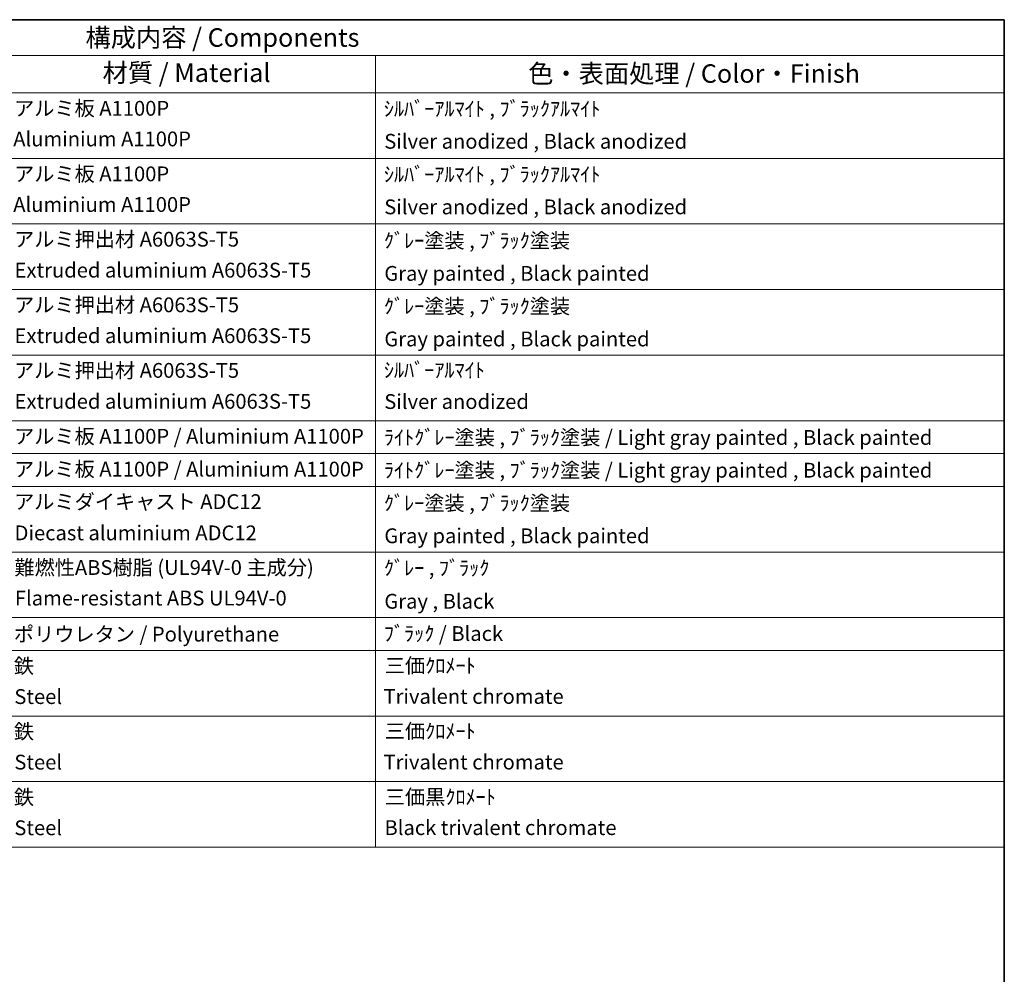
# Model space of a CAD drawing. Units: millimetres. Extents: x -6 to 11794, y -17 to 1529.
# Drawn here: x 768 to 1167, y 439 to 826 of the extents above; entities that cross this region are included whole.
import ezdxf

# ---------------------------------------------------------------- set-up
doc = ezdxf.new("R2010")
doc.units = ezdxf.units.MM
doc.layers.add('Border (ISO)', color=7, linetype='Continuous', lineweight=35)
doc.layers.add('Symbol (ISO)', color=7, linetype='Continuous', lineweight=18)
doc.styles.add('Note Text (TK)', font='MS PGothic.ttf')
doc.styles.add('Note Text (TK2)', font='MS PGothic.ttf')

# ---------------------------------------------------------------- blocks, each defined once
blk = doc.blocks.new('図面枠 tk図枠')
at = {"layer": 'Border (ISO)'}
for p, q in [((14.5, 289), (405.5, 289)), ((405.5, 289), (405.5, 8))]:
    blk.add_line(p, q, dxfattribs=at)
blk = doc.blocks.new('構成内容 _ Components')
at = {"layer": 'Symbol (ISO)'}
for p, q in [((405.5, 289), (195.5, 289)), ((405.5, 289), (405.5, 284.16)), ((405.5, 284.16), (195.5, 284.16)), ((320.5, 284.16), (320.5, 279.12)), ((405.5, 284.16), (405.5, 279.12)), ((405.5, 279.12), (195.5, 279.12)), ((320.5, 279.12), (320.5, 177.16)), ((405.5, 279.12), (405.5, 177.16)), ((405.5, 270.25), (195.5, 270.25)), ((405.5, 261.39), (195.5, 261.39)), ((405.5, 252.52), (195.5, 252.52)), ((405.5, 243.66), (195.5, 243.66)), ((405.5, 234.79), (195.5, 234.79)), ((405.5, 230.36), (195.5, 230.36)), ((405.5, 225.93), (195.5, 225.93)), ((405.5, 217.06), (195.5, 217.06)), ((405.5, 208.19), (195.5, 208.19)), ((405.5, 203.76), (195.5, 203.76)), ((405.5, 194.9), (195.5, 194.9)), ((405.5, 186.03), (195.5, 186.03)), ((405.5, 177.16), (195.5, 177.16))]:
    blk.add_line(p, q, dxfattribs=at)
at = {"layer": 'Symbol (ISO)', "color": 7, "attachment_point": 7}
for s, insert, char_height, style in [('構成内容 / Components', (281.31, 284.56), 2.5, 'Note Text (TK)'), ('材質 / Material', (283.62, 279.8), 2.5, 'Note Text (TK)'), ('色・表面処理 / Color・Finish', (341.15, 279.69), 2.5, 'Note Text (TK)'), ('アルミ板 A1100P', (271.65, 275.4), 2, 'Note Text (TK2)'), ('ｼﾙﾊﾞｰｱﾙﾏｲﾄ , ﾌﾞﾗｯｸｱﾙﾏｲﾄ', (321.64, 275.34), 2, 'Note Text (TK2)'), ('Aluminium A1100P', (271.54, 271.26), 2, 'Note Text (TK2)'), ('Silver anodized , Black anodized', (321.69, 270.94), 2, 'Note Text (TK2)'), ('アルミ板 A1100P', (271.65, 266.54), 2, 'Note Text (TK2)'), ('ｼﾙﾊﾞｰｱﾙﾏｲﾄ , ﾌﾞﾗｯｸｱﾙﾏｲﾄ', (321.64, 266.47), 2, 'Note Text (TK2)'), ('Aluminium A1100P', (271.54, 262.4), 2, 'Note Text (TK2)'), ('Silver anodized , Black anodized', (321.69, 262.08), 2, 'Note Text (TK2)'), ('アルミ押出材 A6063S-T5', (271.65, 257.71), 2, 'Note Text (TK2)'), ('ｸﾞﾚｰ塗装 , ﾌﾞﾗｯｸ塗装', (321.64, 257.52), 2, 'Note Text (TK2)'), ('Extruded aluminium A6063S-T5', (271.72, 253.53), 2, 'Note Text (TK2)'), ('Gray painted , Black painted', (321.7, 253.09), 2, 'Note Text (TK2)'), ('アルミ押出材 A6063S-T5', (271.65, 248.84), 2, 'Note Text (TK2)'), ('ｸﾞﾚｰ塗装 , ﾌﾞﾗｯｸ塗装', (321.64, 248.65), 2, 'Note Text (TK2)'), ('Extruded aluminium A6063S-T5', (271.72, 244.67), 2, 'Note Text (TK2)'), ('Gray painted , Black painted', (321.7, 244.23), 2, 'Note Text (TK2)'), ('アルミ押出材 A6063S-T5', (271.65, 239.98), 2, 'Note Text (TK2)'), ('ｼﾙﾊﾞｰｱﾙﾏｲﾄ', (321.64, 240.02), 2, 'Note Text (TK2)'), ('Extruded aluminium A6063S-T5', (271.72, 235.8), 2, 'Note Text (TK2)'), ('Silver anodized', (321.69, 235.77), 2, 'Note Text (TK2)'), ('アルミ板 A1100P / Aluminium A1100P', (271.65, 231.08), 2, 'Note Text (TK2)'), ('ﾗｲﾄｸﾞﾚｰ塗装 , ﾌﾞﾗｯｸ塗装 / Light gray painted , Black painted', (321.64, 230.92), 2, 'Note Text (TK2)'), ('アルミ板 A1100P / Aluminium A1100P', (271.65, 226.64), 2, 'Note Text (TK2)'), ('ﾗｲﾄｸﾞﾚｰ塗装 , ﾌﾞﾗｯｸ塗装 / Light gray painted , Black painted', (321.64, 226.49), 2, 'Note Text (TK2)'), ('アルミダイキャスト ADC12', (271.65, 222.24), 2, 'Note Text (TK2)'), ('ｸﾞﾚｰ塗装 , ﾌﾞﾗｯｸ塗装', (321.64, 222.05), 2, 'Note Text (TK2)'), ('Diecast aluminium ADC12', (271.72, 218.02), 2, 'Note Text (TK2)'), ('Gray painted , Black painted', (321.7, 217.63), 2, 'Note Text (TK2)'), ('難燃性ABS樹脂 (UL94V-0 主成分)', (271.69, 213.34), 2, 'Note Text (TK2)'), ('ｸﾞﾚｰ , ﾌﾞﾗｯｸ', (321.64, 213.28), 2, 'Note Text (TK2)'), ('Flame-resistant ABS UL94V-0', (271.76, 209.21), 2, 'Note Text (TK2)'), ('Gray , Black', (321.7, 208.78), 2, 'Note Text (TK2)'), ('ポリウレタン / Polyurethane', (271.62, 204.34), 2, 'Note Text (TK2)'), ('ﾌﾞﾗｯｸ / Black', (321.64, 204.42), 2, 'Note Text (TK2)'), ('鉄', (271.62, 200.04), 2, 'Note Text (TK2)'), ('三価ｸﾛﾒｰﾄ', (321.76, 200.09), 2, 'Note Text (TK2)'), ('Steel', (271.69, 195.9), 2, 'Note Text (TK2)'), ('Trivalent chromate', (321.59, 195.92), 2, 'Note Text (TK2)'), ('鉄', (271.62, 191.18), 2, 'Note Text (TK2)'), ('三価ｸﾛﾒｰﾄ', (321.76, 191.23), 2, 'Note Text (TK2)'), ('Steel', (271.69, 187.04), 2, 'Note Text (TK2)'), ('Trivalent chromate', (321.59, 187.05), 2, 'Note Text (TK2)'), ('鉄', (271.62, 182.31), 2, 'Note Text (TK2)'), ('三価黒ｸﾛﾒｰﾄ', (321.76, 182.34), 2, 'Note Text (TK2)'), ('Steel', (271.69, 178.17), 2, 'Note Text (TK2)'), ('Black trivalent chromate', (321.72, 178.19), 2, 'Note Text (TK2)')]:
    blk.add_mtext(s, dxfattribs=dict(at, insert=insert, char_height=char_height, style=style))

msp = doc.modelspace()

# ---------------------------------------------------------------- block references
at = {"xscale": 3, "yscale": 3, "zscale": 3}
msp.add_blockref('図面枠 tk図枠', (-49.4202, -40.9732), dxfattribs=at)
at = {"layer": 'Symbol (ISO)', "xscale": 3, "yscale": 3, "zscale": 3}
msp.add_blockref('構成内容 _ Components', (-49.4202, -40.9732), dxfattribs=at)

doc.saveas('drawing.dxf')
